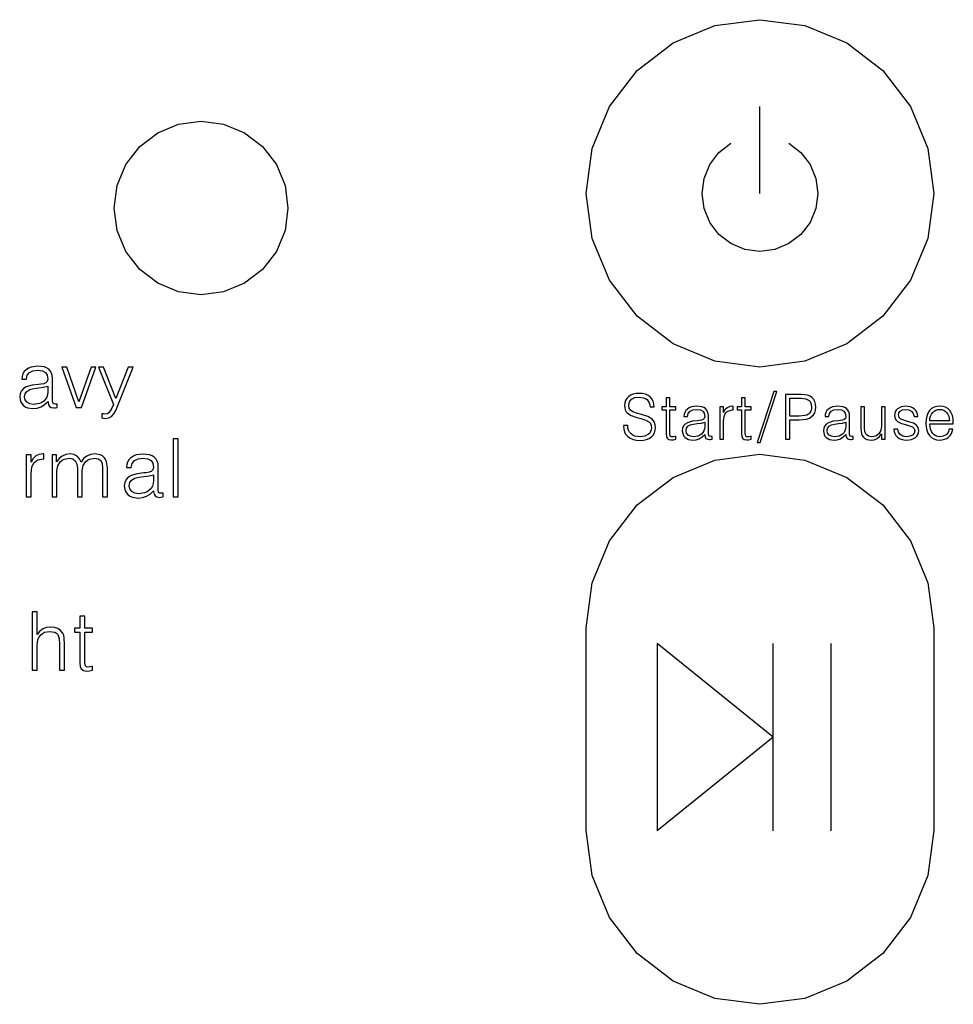
# Model space of a CAD drawing. Units: inches. Extents: x 107 to 278, y -124 to 41.
# Drawn here: x 137 to 139, y -32 to -30 of the extents above; entities that cross this region are included whole.
import ezdxf

# ---------------------------------------------------------------- set-up
doc = ezdxf.new("R2010")
doc.units = ezdxf.units.IN
doc.header["$MEASUREMENT"] = 0
doc.layers.add('Edges', color=7, linetype='Continuous')

# ---------------------------------------------------------------- blocks, each defined once
blk = doc.blocks.new('Washing+Machine front loader fr')
at = {"layer": 'Edges'}
for p, q in [((-56.2239, 7.7966), (-56.1268, 7.8094)), ((-56.1268, 7.8094), (-56.0297, 7.7966)), ((-56.3143, 7.7591), (-56.2239, 7.7966)), ((-56.0297, 7.7966), (-55.9393, 7.7591)), ((-56.392, 7.6995), (-56.3143, 7.7591)), ((-55.9393, 7.7591), (-55.8616, 7.6995)), ((-56.4516, 7.6219), (-56.392, 7.6995)), ((-55.8616, 7.6995), (-55.802, 7.6219)), ((-56.489, 7.5314), (-56.4516, 7.6219)), ((-56.1268, 7.4344), (-56.1268, 7.6219)), ((-55.802, 7.6219), (-55.7646, 7.5314)), ((-57.3811, 7.584), (-57.3326, 7.5904)), ((-57.3326, 7.5904), (-57.284, 7.584)), ((-57.4651, 7.5354), (-57.4263, 7.5652)), ((-57.4263, 7.5652), (-57.3811, 7.584)), ((-57.284, 7.584), (-57.2388, 7.5652)), ((-57.2388, 7.5652), (-57.2, 7.5354)), ((-57.4949, 7.4966), (-57.4651, 7.5354)), ((-57.2, 7.5354), (-57.1702, 7.4966)), ((-56.5018, 7.4344), (-56.489, 7.5314)), ((-56.235, 7.4969), (-56.2152, 7.5228)), ((-56.2152, 7.5228), (-56.1893, 7.5426)), ((-56.0643, 7.5426), (-56.0384, 7.5228)), ((-56.0384, 7.5228), (-56.0185, 7.4969)), ((-55.7646, 7.5314), (-55.7518, 7.4344)), ((-57.5137, 7.4514), (-57.4949, 7.4966)), ((-57.1702, 7.4966), (-57.1515, 7.4514)), ((-56.2475, 7.4667), (-56.235, 7.4969)), ((-56.0185, 7.4969), (-56.0061, 7.4667)), ((-56.2518, 7.4344), (-56.2475, 7.4667)), ((-56.0061, 7.4667), (-56.0018, 7.4344)), ((-57.5201, 7.4029), (-57.5137, 7.4514)), ((-57.1515, 7.4514), (-57.1451, 7.4029)), ((-56.489, 7.3373), (-56.5018, 7.4344)), ((-56.2475, 7.402), (-56.2518, 7.4344)), ((-56.0018, 7.4344), (-56.0061, 7.402)), ((-55.7518, 7.4344), (-55.7646, 7.3373)), ((-57.5137, 7.3543), (-57.5201, 7.4029)), ((-57.1451, 7.4029), (-57.1515, 7.3543)), ((-56.235, 7.3719), (-56.2475, 7.402)), ((-56.0061, 7.402), (-56.0185, 7.3719)), ((-57.4949, 7.3091), (-57.5137, 7.3543)), ((-57.1515, 7.3543), (-57.1702, 7.3091)), ((-56.2152, 7.346), (-56.235, 7.3719)), ((-56.0185, 7.3719), (-56.0384, 7.346)), ((-56.4516, 7.2469), (-56.489, 7.3373)), ((-56.1893, 7.3261), (-56.2152, 7.346)), ((-56.0384, 7.346), (-56.0643, 7.3261)), ((-55.7646, 7.3373), (-55.802, 7.2469)), ((-56.1591, 7.3136), (-56.1893, 7.3261)), ((-56.1268, 7.3094), (-56.1591, 7.3136)), ((-56.0944, 7.3136), (-56.1268, 7.3094)), ((-56.0643, 7.3261), (-56.0944, 7.3136)), ((-57.4651, 7.2703), (-57.4949, 7.3091)), ((-57.1702, 7.3091), (-57.2, 7.2703)), ((-57.4263, 7.2405), (-57.4651, 7.2703)), ((-57.2, 7.2703), (-57.2388, 7.2405)), ((-56.392, 7.1692), (-56.4516, 7.2469)), ((-55.802, 7.2469), (-55.8616, 7.1692)), ((-57.3811, 7.2217), (-57.4263, 7.2405)), ((-57.2388, 7.2405), (-57.284, 7.2217)), ((-57.3326, 7.2154), (-57.3811, 7.2217)), ((-57.284, 7.2217), (-57.3326, 7.2154)), ((-56.3143, 7.1096), (-56.392, 7.1692)), ((-55.8616, 7.1692), (-55.9393, 7.1096)), ((-56.2239, 7.0722), (-56.3143, 7.1096)), ((-55.9393, 7.1096), (-56.0297, 7.0722)), ((-57.7052, 7.0573), (-57.7102, 7.054)), ((-57.6993, 7.0597), (-57.7052, 7.0573)), ((-57.685, 7.0617), (-57.6993, 7.0597)), ((-57.6713, 7.06), (-57.685, 7.0617)), ((-57.6659, 7.058), (-57.6713, 7.06)), ((-57.6614, 7.0551), (-57.6659, 7.058)), ((-57.6579, 7.0514), (-57.6614, 7.0551)), ((-57.6225, 7.0597), (-57.6334, 7.0597)), ((-57.6334, 7.0597), (-57.6022, 6.9726)), ((-57.5961, 6.9849), (-57.6225, 7.0597)), ((-57.5697, 7.0597), (-57.5961, 6.9849)), ((-57.591, 6.9726), (-57.5594, 7.0597)), ((-57.5594, 7.0597), (-57.5697, 7.0597)), ((-57.5432, 7.0597), (-57.554, 7.0597)), ((-57.554, 7.0597), (-57.5219, 6.9791)), ((-57.5165, 6.9921), (-57.5432, 7.0597)), ((-57.5165, 6.966), (-57.479, 7.0597)), ((-57.4898, 7.0597), (-57.5165, 6.9921)), ((-57.479, 7.0597), (-57.4898, 7.0597)), ((-56.1268, 7.0594), (-56.2239, 7.0722)), ((-56.0297, 7.0722), (-56.1268, 7.0594)), ((-57.7189, 7.0396), (-57.7196, 7.0335)), ((-57.7172, 7.0451), (-57.7189, 7.0396)), ((-57.7143, 7.0499), (-57.7172, 7.0451)), ((-57.7102, 7.054), (-57.7143, 7.0499)), ((-57.7096, 7.0335), (-57.7078, 7.042)), ((-57.7078, 7.042), (-57.703, 7.0481)), ((-57.703, 7.0481), (-57.6954, 7.0516)), ((-57.6954, 7.0516), (-57.685, 7.0528)), ((-57.685, 7.0528), (-57.675, 7.0517)), ((-57.675, 7.0517), (-57.6683, 7.0482)), ((-57.6683, 7.0482), (-57.6646, 7.0425)), ((-57.6646, 7.0425), (-57.6634, 7.0338)), ((-57.6634, 7.0338), (-57.6645, 7.0287)), ((-57.6553, 7.0468), (-57.6579, 7.0514)), ((-57.6538, 7.0414), (-57.6553, 7.0468)), ((-57.6532, 7.0353), (-57.6538, 7.0414)), ((-57.6532, 6.9878), (-57.6532, 7.0353)), ((-57.716, 7.0135), (-57.7204, 7.0086)), ((-57.7196, 7.0335), (-57.7096, 7.0335)), ((-57.7099, 7.0171), (-57.716, 7.0135)), ((-57.6973, 7.0209), (-57.7099, 7.0171)), ((-57.7023, 7.0114), (-57.6935, 7.0135)), ((-57.6832, 7.0224), (-57.6973, 7.0209)), ((-57.6935, 7.0135), (-57.6834, 7.0148)), ((-57.6834, 7.0148), (-57.6724, 7.0161)), ((-57.6786, 7.0227), (-57.6832, 7.0224)), ((-57.6722, 7.0237), (-57.6786, 7.0227)), ((-57.6724, 7.0161), (-57.6634, 7.0183)), ((-57.6678, 7.0253), (-57.6722, 7.0237)), ((-57.6645, 7.0287), (-57.6678, 7.0253)), ((-57.6634, 7.0183), (-57.6634, 7.006)), ((-57.7231, 7.0025), (-57.724, 6.9953)), ((-57.724, 6.9953), (-57.7221, 6.9851)), ((-57.7204, 7.0086), (-57.7231, 7.0025)), ((-57.7137, 6.9957), (-57.7124, 7.0021)), ((-57.7124, 6.989), (-57.7137, 6.9957)), ((-57.7124, 7.0021), (-57.7088, 7.0073)), ((-57.7088, 7.0073), (-57.7023, 7.0114)), ((-57.6655, 6.9949), (-57.6682, 6.9903)), ((-57.6639, 7.0001), (-57.6655, 6.9949)), ((-57.6634, 7.006), (-57.6639, 7.0001)), ((-56.4142, 6.9919), (-56.4168, 6.9875)), ((-56.4105, 6.9957), (-56.4142, 6.9919)), ((-56.4058, 6.9988), (-56.4105, 6.9957)), ((-56.4004, 7.0011), (-56.4058, 6.9988)), ((-56.4041, 6.9902), (-56.3971, 6.9937)), ((-56.3942, 7.0024), (-56.4004, 7.0011)), ((-56.3971, 6.9937), (-56.3877, 6.9949)), ((-56.3873, 7.0029), (-56.3942, 7.0024)), ((-56.3877, 6.9949), (-56.3778, 6.9935)), ((-56.3801, 7.0024), (-56.3873, 7.0029)), ((-56.3738, 7.0009), (-56.3801, 7.0024)), ((-56.3778, 6.9935), (-56.3738, 6.9918)), ((-56.3683, 6.9985), (-56.3738, 7.0009)), ((-56.3738, 6.9918), (-56.3704, 6.9894)), ((-56.3636, 6.9952), (-56.3683, 6.9985)), ((-56.3599, 6.9909), (-56.3636, 6.9952)), ((-56.3212, 6.9936), (-56.3291, 6.9936)), ((-56.3291, 6.9936), (-56.3291, 6.9736)), ((-56.3212, 6.9736), (-56.3212, 6.9936)), ((-56.1585, 6.9936), (-56.1665, 6.9936)), ((-56.1665, 6.9936), (-56.1665, 6.9736)), ((-56.1585, 6.9736), (-56.1585, 6.9936)), ((-56.0968, 7.0072), (-56.1329, 6.897)), ((-56.1264, 6.897), (-56.0906, 7.0072)), ((-56.0906, 7.0072), (-56.0968, 7.0072)), ((-56.0379, 7.0004), (-56.0714, 7.0004)), ((-56.0714, 7.0004), (-56.0714, 6.9041)), ((-56.0626, 6.9537), (-56.0626, 6.9924)), ((-56.0626, 6.9924), (-56.0382, 6.9924)), ((-56.0382, 6.9924), (-56.0281, 6.9913)), ((-56.0305, 7), (-56.0379, 7.0004)), ((-56.0241, 6.9987), (-56.0305, 7)), ((-56.0281, 6.9913), (-56.0209, 6.9878)), ((-56.0187, 6.9966), (-56.0241, 6.9987)), ((-56.0143, 6.9936), (-56.0187, 6.9966)), ((-56.0108, 6.9898), (-56.0143, 6.9936)), ((-57.7221, 6.9851), (-57.7197, 6.9809)), ((-57.7197, 6.9809), (-57.7163, 6.9772)), ((-57.7163, 6.9772), (-57.712, 6.9741)), ((-57.7084, 6.9837), (-57.7124, 6.989)), ((-57.712, 6.9741), (-57.7071, 6.9719)), ((-57.7021, 6.9803), (-57.7084, 6.9837)), ((-57.7071, 6.9719), (-57.6952, 6.9701)), ((-57.6939, 6.9791), (-57.7021, 6.9803)), ((-57.6952, 6.9701), (-57.6863, 6.9711)), ((-57.6816, 6.9809), (-57.6939, 6.9791)), ((-57.6863, 6.9711), (-57.678, 6.9739)), ((-57.6764, 6.9832), (-57.6816, 6.9809)), ((-57.678, 6.9739), (-57.6702, 6.9786)), ((-57.6719, 6.9863), (-57.6764, 6.9832)), ((-57.6682, 6.9903), (-57.6719, 6.9863)), ((-57.6702, 6.9786), (-57.6629, 6.985)), ((-57.6629, 6.985), (-57.6629, 6.9837)), ((-57.6629, 6.9837), (-57.6621, 6.9785)), ((-57.6621, 6.9785), (-57.6598, 6.9747)), ((-57.6598, 6.9747), (-57.6559, 6.9724)), ((-57.6559, 6.9724), (-57.6505, 6.9716)), ((-57.6524, 6.9819), (-57.6532, 6.9878)), ((-57.6504, 6.9804), (-57.6524, 6.9819)), ((-57.6505, 6.9716), (-57.6477, 6.9718)), ((-57.6469, 6.9799), (-57.6504, 6.9804)), ((-57.6477, 6.9718), (-57.6433, 6.9724)), ((-57.6433, 6.9799), (-57.6469, 6.9799)), ((-57.6433, 6.9724), (-57.6433, 6.9799)), ((-57.6022, 6.9726), (-57.591, 6.9726)), ((-57.525, 6.9711), (-57.5308, 6.9616)), ((-57.5219, 6.9791), (-57.525, 6.9711)), ((-56.4184, 6.9825), (-56.4189, 6.977)), ((-56.4189, 6.977), (-56.4185, 6.9718)), ((-56.4185, 6.9718), (-56.4173, 6.9672)), ((-56.4168, 6.9875), (-56.4184, 6.9825)), ((-56.4097, 6.9769), (-56.4083, 6.9845)), ((-56.4088, 6.9709), (-56.4097, 6.9769)), ((-56.406, 6.9663), (-56.4088, 6.9709)), ((-56.4083, 6.9845), (-56.4041, 6.9902)), ((-56.3704, 6.9894), (-56.3677, 6.9864)), ((-56.3677, 6.9864), (-56.3657, 6.9827)), ((-56.3657, 6.9827), (-56.3645, 6.9785)), ((-56.3645, 6.9785), (-56.364, 6.9736)), ((-56.364, 6.9736), (-56.3549, 6.9736)), ((-56.3572, 6.9859), (-56.3599, 6.9909)), ((-56.3555, 6.9801), (-56.3572, 6.9859)), ((-56.3549, 6.9736), (-56.3555, 6.9801)), ((-56.3291, 6.9736), (-56.3385, 6.9736)), ((-56.3385, 6.9736), (-56.3385, 6.9671)), ((-56.3082, 6.9736), (-56.3212, 6.9736)), ((-56.3082, 6.9671), (-56.3082, 6.9736)), ((-56.2794, 6.9717), (-56.2834, 6.969)), ((-56.2747, 6.9736), (-56.2794, 6.9717)), ((-56.2633, 6.9752), (-56.2747, 6.9736)), ((-56.2524, 6.9739), (-56.2633, 6.9752)), ((-56.248, 6.9722), (-56.2524, 6.9739)), ((-56.2445, 6.9699), (-56.248, 6.9722)), ((-56.2057, 6.9736), (-56.2135, 6.9736)), ((-56.2135, 6.9736), (-56.2135, 6.9041)), ((-56.2057, 6.9614), (-56.2057, 6.9736)), ((-56.1974, 6.972), (-56.2022, 6.9676)), ((-56.1919, 6.9745), (-56.1974, 6.972)), ((-56.1854, 6.9753), (-56.1919, 6.9745)), ((-56.1845, 6.9671), (-56.1845, 6.9753)), ((-56.1665, 6.9736), (-56.1759, 6.9736)), ((-56.1759, 6.9736), (-56.1759, 6.9671)), ((-56.1456, 6.9736), (-56.1585, 6.9736)), ((-56.1456, 6.9671), (-56.1456, 6.9736)), ((-56.0209, 6.9878), (-56.0185, 6.9852)), ((-56.0185, 6.9852), (-56.0167, 6.982)), ((-56.0167, 6.982), (-56.0153, 6.9735)), ((-56.0153, 6.9735), (-56.0157, 6.9685)), ((-56.0083, 6.9851), (-56.0108, 6.9898)), ((-56.0068, 6.9796), (-56.0083, 6.9851)), ((-56.0069, 6.9668), (-56.0063, 6.9732)), ((-56.0063, 6.9732), (-56.0068, 6.9796)), ((-55.9749, 6.9717), (-55.979, 6.969)), ((-55.9702, 6.9736), (-55.9749, 6.9717)), ((-55.9589, 6.9752), (-55.9702, 6.9736)), ((-55.948, 6.9739), (-55.9589, 6.9752)), ((-55.9436, 6.9722), (-55.948, 6.9739)), ((-55.9401, 6.9699), (-55.9436, 6.9722)), ((-55.9011, 6.9736), (-55.9091, 6.9736)), ((-55.9091, 6.9736), (-55.9091, 6.9268)), ((-55.9011, 6.9288), (-55.9011, 6.9736)), ((-55.8568, 6.9736), (-55.8648, 6.9736)), ((-55.8648, 6.9736), (-55.8648, 6.9324)), ((-55.8568, 6.9041), (-55.8568, 6.9736)), ((-55.8221, 6.9739), (-55.8298, 6.9697)), ((-55.8124, 6.9753), (-55.8221, 6.9739)), ((-55.802, 6.9738), (-55.8124, 6.9753)), ((-55.7976, 6.972), (-55.802, 6.9738)), ((-55.7939, 6.9694), (-55.7976, 6.972)), ((-55.7512, 6.9729), (-55.7563, 6.9699)), ((-55.7453, 6.9747), (-55.7512, 6.9729)), ((-55.7386, 6.9753), (-55.7453, 6.9747)), ((-55.7323, 6.9747), (-55.7386, 6.9753)), ((-55.7266, 6.973), (-55.7323, 6.9747)), ((-55.7217, 6.9701), (-55.7266, 6.973)), ((-55.7174, 6.9661), (-55.7217, 6.9701)), ((-57.5434, 6.9585), (-57.5471, 6.959)), ((-57.5471, 6.959), (-57.5471, 6.9498)), ((-57.5471, 6.9498), (-57.5435, 6.9493)), ((-57.5435, 6.9493), (-57.5399, 6.949)), ((-57.5401, 6.958), (-57.5434, 6.9585)), ((-57.5348, 6.9589), (-57.5401, 6.958)), ((-57.5399, 6.949), (-57.532, 6.9501)), ((-57.5308, 6.9616), (-57.5348, 6.9589)), ((-57.532, 6.9501), (-57.5257, 6.9533)), ((-57.5257, 6.9533), (-57.5208, 6.9584)), ((-57.5208, 6.9584), (-57.5165, 6.966)), ((-56.4173, 6.9672), (-56.4153, 6.9632)), ((-56.4153, 6.9632), (-56.4125, 6.9599)), ((-56.4125, 6.9599), (-56.4046, 6.955)), ((-56.401, 6.9629), (-56.406, 6.9663)), ((-56.4046, 6.955), (-56.3926, 6.951)), ((-56.3935, 6.9603), (-56.401, 6.9629)), ((-56.3823, 6.9575), (-56.3935, 6.9603)), ((-56.3926, 6.951), (-56.3836, 6.9488)), ((-56.3836, 6.9488), (-56.3731, 6.9454)), ((-56.3686, 6.9531), (-56.3823, 6.9575)), ((-56.3594, 6.9475), (-56.3686, 6.9531)), ((-56.3385, 6.9671), (-56.3291, 6.9671)), ((-56.3291, 6.9671), (-56.3291, 6.9164)), ((-56.3212, 6.9164), (-56.3212, 6.9671)), ((-56.3212, 6.9671), (-56.3082, 6.9671)), ((-56.2903, 6.9576), (-56.2909, 6.9527)), ((-56.2909, 6.9527), (-56.2829, 6.9527)), ((-56.2889, 6.9619), (-56.2903, 6.9576)), ((-56.2866, 6.9657), (-56.2889, 6.9619)), ((-56.2834, 6.969), (-56.2866, 6.9657)), ((-56.2829, 6.9527), (-56.2814, 6.9595)), ((-56.2814, 6.9595), (-56.2777, 6.9643)), ((-56.2777, 6.9643), (-56.2716, 6.9672)), ((-56.2716, 6.9672), (-56.2633, 6.9681)), ((-56.2633, 6.9681), (-56.2553, 6.9672)), ((-56.2553, 6.9672), (-56.25, 6.9644)), ((-56.25, 6.9644), (-56.247, 6.9599)), ((-56.2469, 6.9488), (-56.2496, 6.9462)), ((-56.247, 6.9599), (-56.246, 6.953)), ((-56.246, 6.953), (-56.2469, 6.9488)), ((-56.2416, 6.9669), (-56.2445, 6.9699)), ((-56.2396, 6.9633), (-56.2416, 6.9669)), ((-56.2383, 6.959), (-56.2396, 6.9633)), ((-56.2379, 6.9541), (-56.2383, 6.959)), ((-56.2379, 6.9162), (-56.2379, 6.9541)), ((-56.2022, 6.9676), (-56.2057, 6.9614)), ((-56.2055, 6.9426), (-56.2042, 6.9532)), ((-56.2042, 6.9532), (-56.2026, 6.9574)), ((-56.2026, 6.9574), (-56.2003, 6.9609)), ((-56.2003, 6.9609), (-56.1975, 6.9636)), ((-56.1975, 6.9636), (-56.1941, 6.9655)), ((-56.1941, 6.9655), (-56.1857, 6.9671)), ((-56.1857, 6.9671), (-56.1845, 6.9671)), ((-56.1759, 6.9671), (-56.1665, 6.9671)), ((-56.1665, 6.9671), (-56.1665, 6.9164)), ((-56.1585, 6.9164), (-56.1585, 6.9671)), ((-56.1585, 6.9671), (-56.1456, 6.9671)), ((-56.042, 6.9537), (-56.0626, 6.9537)), ((-56.0301, 6.9548), (-56.042, 6.9537)), ((-56.0256, 6.9562), (-56.0301, 6.9548)), ((-56.0264, 6.9475), (-56.0202, 6.9497)), ((-56.022, 6.9582), (-56.0256, 6.9562)), ((-56.0191, 6.9609), (-56.022, 6.9582)), ((-56.0202, 6.9497), (-56.0152, 6.9527)), ((-56.017, 6.9644), (-56.0191, 6.9609)), ((-56.0157, 6.9685), (-56.017, 6.9644)), ((-56.0152, 6.9527), (-56.0113, 6.9565)), ((-56.0113, 6.9565), (-56.0085, 6.9612)), ((-56.0085, 6.9612), (-56.0069, 6.9668)), ((-55.9859, 6.9576), (-55.9864, 6.9527)), ((-55.9864, 6.9527), (-55.9785, 6.9527)), ((-55.9845, 6.9619), (-55.9859, 6.9576)), ((-55.9822, 6.9657), (-55.9845, 6.9619)), ((-55.979, 6.969), (-55.9822, 6.9657)), ((-55.9785, 6.9527), (-55.977, 6.9595)), ((-55.977, 6.9595), (-55.9732, 6.9643)), ((-55.9732, 6.9643), (-55.9672, 6.9672)), ((-55.9672, 6.9672), (-55.9589, 6.9681)), ((-55.9589, 6.9681), (-55.9509, 6.9672)), ((-55.9509, 6.9672), (-55.9455, 6.9644)), ((-55.9455, 6.9644), (-55.9426, 6.9599)), ((-55.9425, 6.9488), (-55.9452, 6.9462)), ((-55.9426, 6.9599), (-55.9416, 6.953)), ((-55.9416, 6.953), (-55.9425, 6.9488)), ((-55.9372, 6.9669), (-55.9401, 6.9699)), ((-55.9352, 6.9633), (-55.9372, 6.9669)), ((-55.9339, 6.959), (-55.9352, 6.9633)), ((-55.9335, 6.9541), (-55.9339, 6.959)), ((-55.9335, 6.9162), (-55.9335, 6.9541)), ((-55.8359, 6.9594), (-55.8363, 6.9552)), ((-55.8363, 6.9552), (-55.8359, 6.9512)), ((-55.8347, 6.9632), (-55.8359, 6.9594)), ((-55.8359, 6.9512), (-55.8348, 6.9478)), ((-55.8326, 6.9667), (-55.8347, 6.9632)), ((-55.8298, 6.9697), (-55.8326, 6.9667)), ((-55.828, 6.9563), (-55.827, 6.9612)), ((-55.8267, 6.9508), (-55.828, 6.9563)), ((-55.827, 6.9612), (-55.824, 6.9648)), ((-55.823, 6.9469), (-55.8267, 6.9508)), ((-55.824, 6.9648), (-55.819, 6.9674)), ((-55.819, 6.9674), (-55.8125, 6.9682)), ((-55.8125, 6.9682), (-55.8053, 6.9673)), ((-55.8053, 6.9673), (-55.7996, 6.9643)), ((-55.7996, 6.9643), (-55.796, 6.9595)), ((-55.796, 6.9595), (-55.7944, 6.9532)), ((-55.7944, 6.9532), (-55.7862, 6.9532)), ((-55.7908, 6.9662), (-55.7939, 6.9694)), ((-55.7885, 6.9625), (-55.7908, 6.9662)), ((-55.7869, 6.9581), (-55.7885, 6.9625)), ((-55.7862, 6.9532), (-55.7869, 6.9581)), ((-55.7668, 6.954), (-55.7683, 6.9467)), ((-55.7642, 6.9604), (-55.7668, 6.954)), ((-55.7607, 6.9658), (-55.7642, 6.9604)), ((-55.7563, 6.9699), (-55.7607, 6.9658)), ((-55.7604, 6.9438), (-55.7601, 6.949)), ((-55.7601, 6.949), (-55.7588, 6.9537)), ((-55.7588, 6.9537), (-55.7568, 6.958)), ((-55.7568, 6.958), (-55.7539, 6.9618)), ((-55.7539, 6.9618), (-55.7507, 6.9646)), ((-55.7507, 6.9646), (-55.7472, 6.9666)), ((-55.7472, 6.9666), (-55.7432, 6.9678)), ((-55.7432, 6.9678), (-55.7389, 6.9682)), ((-55.7389, 6.9682), (-55.7346, 6.9678)), ((-55.7346, 6.9678), (-55.7307, 6.9666)), ((-55.7307, 6.9666), (-55.7272, 6.9646)), ((-55.7272, 6.9646), (-55.7242, 6.9618)), ((-55.7242, 6.9618), (-55.7215, 6.958)), ((-55.7215, 6.958), (-55.7195, 6.9537)), ((-55.7195, 6.9537), (-55.718, 6.9438)), ((-55.714, 6.961), (-55.7174, 6.9661)), ((-55.7116, 6.9549), (-55.714, 6.961)), ((-55.7101, 6.9479), (-55.7116, 6.9549)), ((-56.412, 6.9334), (-56.4211, 6.9334)), ((-56.4211, 6.9327), (-56.4205, 6.9256)), ((-56.4115, 6.928), (-56.412, 6.9334)), ((-56.4102, 6.9233), (-56.4115, 6.928)), ((-56.3731, 6.9454), (-56.3665, 6.9417)), ((-56.3665, 6.9417), (-56.3642, 6.9392)), ((-56.3642, 6.9392), (-56.3625, 6.9361)), ((-56.3625, 6.9361), (-56.3611, 6.9283)), ((-56.3611, 6.9283), (-56.3615, 6.9242)), ((-56.3562, 6.9439), (-56.3594, 6.9475)), ((-56.354, 6.9397), (-56.3562, 6.9439)), ((-56.3526, 6.9348), (-56.354, 6.9397)), ((-56.3527, 6.9232), (-56.3521, 6.9293)), ((-56.3521, 6.9293), (-56.3526, 6.9348)), ((-56.2937, 6.928), (-56.2944, 6.9223)), ((-56.2915, 6.9328), (-56.2937, 6.928)), ((-56.288, 6.9368), (-56.2915, 6.9328)), ((-56.2831, 6.9396), (-56.288, 6.9368)), ((-56.2861, 6.9225), (-56.2852, 6.9276)), ((-56.2852, 6.9276), (-56.2822, 6.9318)), ((-56.2731, 6.9426), (-56.2831, 6.9396)), ((-56.2822, 6.9318), (-56.277, 6.9351)), ((-56.277, 6.9351), (-56.2701, 6.9368)), ((-56.2618, 6.9438), (-56.2731, 6.9426)), ((-56.2701, 6.9368), (-56.262, 6.9378)), ((-56.262, 6.9378), (-56.2532, 6.9388)), ((-56.2582, 6.9441), (-56.2618, 6.9438)), ((-56.253, 6.9449), (-56.2582, 6.9441)), ((-56.2532, 6.9388), (-56.246, 6.9405)), ((-56.2496, 6.9462), (-56.253, 6.9449)), ((-56.246, 6.9307), (-56.2465, 6.9261)), ((-56.246, 6.9405), (-56.246, 6.9307)), ((-56.2055, 6.9041), (-56.2055, 6.9426)), ((-56.0626, 6.9041), (-56.0626, 6.9458)), ((-56.0626, 6.9458), (-56.0421, 6.9458)), ((-56.0421, 6.9458), (-56.0337, 6.9462)), ((-56.0337, 6.9462), (-56.0264, 6.9475)), ((-55.9892, 6.928), (-55.99, 6.9223)), ((-55.9871, 6.9328), (-55.9892, 6.928)), ((-55.9836, 6.9368), (-55.9871, 6.9328)), ((-55.9787, 6.9396), (-55.9836, 6.9368)), ((-55.9817, 6.9225), (-55.9808, 6.9276)), ((-55.9808, 6.9276), (-55.9778, 6.9318)), ((-55.9687, 6.9426), (-55.9787, 6.9396)), ((-55.9778, 6.9318), (-55.9726, 6.9351)), ((-55.9726, 6.9351), (-55.9657, 6.9368)), ((-55.9574, 6.9438), (-55.9687, 6.9426)), ((-55.9657, 6.9368), (-55.9576, 6.9378)), ((-55.9576, 6.9378), (-55.9488, 6.9388)), ((-55.9538, 6.9441), (-55.9574, 6.9438)), ((-55.9486, 6.9449), (-55.9538, 6.9441)), ((-55.9488, 6.9388), (-55.9416, 6.9405)), ((-55.9452, 6.9462), (-55.9486, 6.9449)), ((-55.9416, 6.9307), (-55.9421, 6.9261)), ((-55.9416, 6.9405), (-55.9416, 6.9307)), ((-55.9002, 6.9201), (-55.9011, 6.9288)), ((-55.8648, 6.9324), (-55.8662, 6.9229)), ((-55.8348, 6.9478), (-55.8328, 6.9448)), ((-55.8328, 6.9448), (-55.8301, 6.9424)), ((-55.8301, 6.9424), (-55.8228, 6.9388)), ((-55.8086, 6.9425), (-55.823, 6.9469)), ((-55.8228, 6.9388), (-55.8112, 6.9353)), ((-55.8108, 6.9353), (-55.7973, 6.9309)), ((-55.8055, 6.9417), (-55.8086, 6.9425)), ((-55.7958, 6.9386), (-55.8055, 6.9417)), ((-55.7973, 6.9309), (-55.7937, 6.9273)), ((-55.7894, 6.9349), (-55.7958, 6.9386)), ((-55.7856, 6.9295), (-55.7894, 6.9349)), ((-55.7843, 6.9221), (-55.7856, 6.9295)), ((-55.7683, 6.9467), (-55.7688, 6.9385)), ((-55.7688, 6.9385), (-55.7683, 6.9304)), ((-55.7683, 6.9304), (-55.7668, 6.9232)), ((-55.718, 6.9438), (-55.7604, 6.9438)), ((-55.7604, 6.9374), (-55.7096, 6.9374)), ((-55.7589, 6.9257), (-55.7604, 6.9374)), ((-55.7096, 6.94), (-55.7101, 6.9479)), ((-55.7096, 6.9374), (-55.7096, 6.94)), ((-56.4205, 6.9256), (-56.4188, 6.9194)), ((-56.4188, 6.9194), (-56.4159, 6.9141)), ((-56.4159, 6.9141), (-56.4118, 6.9096)), ((-56.4118, 6.9096), (-56.4067, 6.906)), ((-56.4081, 6.9192), (-56.4102, 6.9233)), ((-56.405, 6.9157), (-56.4081, 6.9192)), ((-56.4012, 6.9129), (-56.405, 6.9157)), ((-56.3965, 6.9109), (-56.4012, 6.9129)), ((-56.3912, 6.9097), (-56.3965, 6.9109)), ((-56.3852, 6.9093), (-56.3912, 6.9097)), ((-56.3752, 6.9106), (-56.3852, 6.9093)), ((-56.3675, 6.9145), (-56.3752, 6.9106)), ((-56.3647, 6.9173), (-56.3675, 6.9145)), ((-56.3659, 6.9056), (-56.361, 6.9089)), ((-56.3627, 6.9205), (-56.3647, 6.9173)), ((-56.3615, 6.9242), (-56.3627, 6.9205)), ((-56.361, 6.9089), (-56.3571, 6.913)), ((-56.3571, 6.913), (-56.3543, 6.9178)), ((-56.3543, 6.9178), (-56.3527, 6.9232)), ((-56.3291, 6.9164), (-56.3286, 6.91)), ((-56.3286, 6.91), (-56.327, 6.9059)), ((-56.3202, 6.9109), (-56.3212, 6.9164)), ((-56.3186, 6.9094), (-56.3202, 6.9109)), ((-56.3159, 6.9089), (-56.3186, 6.9094)), ((-56.3131, 6.9093), (-56.3159, 6.9089)), ((-56.3095, 6.91), (-56.3131, 6.9093)), ((-56.3082, 6.9102), (-56.3095, 6.91)), ((-56.3082, 6.904), (-56.3082, 6.9102)), ((-56.2944, 6.9223), (-56.2928, 6.9141)), ((-56.2928, 6.9141), (-56.2909, 6.9107)), ((-56.2909, 6.9107), (-56.2882, 6.9077)), ((-56.2882, 6.9077), (-56.2848, 6.9053)), ((-56.2851, 6.9172), (-56.2861, 6.9225)), ((-56.282, 6.913), (-56.2851, 6.9172)), ((-56.2769, 6.9102), (-56.282, 6.913)), ((-56.2703, 6.9093), (-56.2769, 6.9102)), ((-56.2605, 6.9108), (-56.2703, 6.9093)), ((-56.2564, 6.9125), (-56.2605, 6.9108)), ((-56.2577, 6.9051), (-56.2515, 6.9089)), ((-56.2528, 6.9151), (-56.2564, 6.9125)), ((-56.2499, 6.9182), (-56.2528, 6.9151)), ((-56.2515, 6.9089), (-56.2456, 6.914)), ((-56.2477, 6.9219), (-56.2499, 6.9182)), ((-56.2465, 6.9261), (-56.2477, 6.9219)), ((-56.2456, 6.914), (-56.2456, 6.913)), ((-56.2456, 6.913), (-56.245, 6.9088)), ((-56.245, 6.9088), (-56.2432, 6.9058)), ((-56.2373, 6.9115), (-56.2379, 6.9162)), ((-56.2357, 6.9104), (-56.2373, 6.9115)), ((-56.2328, 6.91), (-56.2357, 6.9104)), ((-56.23, 6.91), (-56.2328, 6.91)), ((-56.23, 6.904), (-56.23, 6.91)), ((-56.1665, 6.9164), (-56.166, 6.91)), ((-56.166, 6.91), (-56.1644, 6.9059)), ((-56.1576, 6.9109), (-56.1585, 6.9164)), ((-56.156, 6.9094), (-56.1576, 6.9109)), ((-56.1533, 6.9089), (-56.156, 6.9094)), ((-56.1504, 6.9093), (-56.1533, 6.9089)), ((-56.1469, 6.91), (-56.1504, 6.9093)), ((-56.1456, 6.9102), (-56.1469, 6.91)), ((-56.1456, 6.904), (-56.1456, 6.9102)), ((-55.99, 6.9223), (-55.9884, 6.9141)), ((-55.9884, 6.9141), (-55.9865, 6.9107)), ((-55.9865, 6.9107), (-55.9838, 6.9077)), ((-55.9838, 6.9077), (-55.9804, 6.9053)), ((-55.9807, 6.9172), (-55.9817, 6.9225)), ((-55.9776, 6.913), (-55.9807, 6.9172)), ((-55.9725, 6.9102), (-55.9776, 6.913)), ((-55.9659, 6.9093), (-55.9725, 6.9102)), ((-55.9561, 6.9108), (-55.9659, 6.9093)), ((-55.952, 6.9125), (-55.9561, 6.9108)), ((-55.9533, 6.9051), (-55.947, 6.9089)), ((-55.9484, 6.9151), (-55.952, 6.9125)), ((-55.9454, 6.9182), (-55.9484, 6.9151)), ((-55.947, 6.9089), (-55.9412, 6.914)), ((-55.9433, 6.9219), (-55.9454, 6.9182)), ((-55.9421, 6.9261), (-55.9433, 6.9219)), ((-55.9412, 6.914), (-55.9412, 6.913)), ((-55.9412, 6.913), (-55.9406, 6.9088)), ((-55.9406, 6.9088), (-55.9388, 6.9058)), ((-55.9329, 6.9115), (-55.9335, 6.9162)), ((-55.9312, 6.9104), (-55.9329, 6.9115)), ((-55.9284, 6.91), (-55.9312, 6.9104)), ((-55.9256, 6.91), (-55.9284, 6.91)), ((-55.9256, 6.904), (-55.9256, 6.91)), ((-55.9091, 6.9268), (-55.9077, 6.9162)), ((-55.9077, 6.9162), (-55.9059, 6.912)), ((-55.9059, 6.912), (-55.9035, 6.9084)), ((-55.9035, 6.9084), (-55.9003, 6.9057)), ((-55.8976, 6.9142), (-55.9002, 6.9201)), ((-55.8927, 6.9105), (-55.8976, 6.9142)), ((-55.8853, 6.9093), (-55.8927, 6.9105)), ((-55.8771, 6.9109), (-55.8853, 6.9093)), ((-55.8736, 6.9128), (-55.8771, 6.9109)), ((-55.8742, 6.9054), (-55.869, 6.9095)), ((-55.8706, 6.9156), (-55.8736, 6.9128)), ((-55.868, 6.919), (-55.8706, 6.9156)), ((-55.869, 6.9095), (-55.8645, 6.9153)), ((-55.8662, 6.9229), (-55.868, 6.919)), ((-55.8645, 6.9153), (-55.8645, 6.9041)), ((-55.8378, 6.9258), (-55.8372, 6.9207)), ((-55.8295, 6.9258), (-55.8378, 6.9258)), ((-55.8372, 6.9207), (-55.8358, 6.9161)), ((-55.8358, 6.9161), (-55.8335, 6.9121)), ((-55.8335, 6.9121), (-55.8303, 6.9087)), ((-55.8303, 6.9087), (-55.8264, 6.9058)), ((-55.8282, 6.9192), (-55.8295, 6.9258)), ((-55.8243, 6.914), (-55.8282, 6.9192)), ((-55.8185, 6.9105), (-55.8243, 6.914)), ((-55.8111, 6.9093), (-55.8185, 6.9105)), ((-55.8034, 6.9102), (-55.8111, 6.9093)), ((-55.7974, 6.913), (-55.8034, 6.9102)), ((-55.7938, 6.9171), (-55.7974, 6.913)), ((-55.7955, 6.9054), (-55.7915, 6.9079)), ((-55.7926, 6.9223), (-55.7938, 6.9171)), ((-55.7937, 6.9273), (-55.7926, 6.9223)), ((-55.7915, 6.9079), (-55.7884, 6.9109)), ((-55.7884, 6.9109), (-55.7861, 6.9142)), ((-55.7861, 6.9142), (-55.7848, 6.918)), ((-55.7848, 6.918), (-55.7843, 6.9221)), ((-55.7668, 6.9232), (-55.7643, 6.917)), ((-55.7643, 6.917), (-55.7608, 6.9117)), ((-55.7608, 6.9117), (-55.7565, 6.9075)), ((-55.757, 6.9209), (-55.7589, 6.9257)), ((-55.7543, 6.9168), (-55.757, 6.9209)), ((-55.7565, 6.9075), (-55.7514, 6.9045)), ((-55.751, 6.9135), (-55.7543, 6.9168)), ((-55.7473, 6.9112), (-55.751, 6.9135)), ((-55.7431, 6.9098), (-55.7473, 6.9112)), ((-55.7383, 6.9093), (-55.7431, 6.9098)), ((-55.7312, 6.9104), (-55.7383, 6.9093)), ((-55.7253, 6.9136), (-55.7312, 6.9104)), ((-55.7209, 6.9188), (-55.7253, 6.9136)), ((-55.7239, 6.9058), (-55.7198, 6.9087)), ((-55.7186, 6.9255), (-55.7209, 6.9188)), ((-55.7198, 6.9087), (-55.7163, 6.9121)), ((-55.7106, 6.9255), (-55.7186, 6.9255)), ((-55.7163, 6.9121), (-55.7136, 6.9161)), ((-55.7136, 6.9161), (-55.7117, 6.9205)), ((-55.7117, 6.9205), (-55.7106, 6.9255)), ((-57.3824, 6.9047), (-57.3927, 6.9047)), ((-57.3927, 6.9047), (-57.3927, 6.7795)), ((-57.3824, 6.7795), (-57.3824, 6.9047)), ((-56.4067, 6.906), (-56.4005, 6.9034)), ((-56.4005, 6.9034), (-56.3934, 6.9019)), ((-56.3934, 6.9019), (-56.3852, 6.9013)), ((-56.3852, 6.9013), (-56.3779, 6.9018)), ((-56.3779, 6.9018), (-56.3715, 6.9032)), ((-56.3715, 6.9032), (-56.3659, 6.9056)), ((-56.327, 6.9059), (-56.3235, 6.9033)), ((-56.3235, 6.9033), (-56.318, 6.9024)), ((-56.318, 6.9024), (-56.3135, 6.9028)), ((-56.3135, 6.9028), (-56.3082, 6.904)), ((-56.2848, 6.9053), (-56.2809, 6.9035)), ((-56.2809, 6.9035), (-56.2714, 6.9021)), ((-56.2714, 6.9021), (-56.2643, 6.9029)), ((-56.2643, 6.9029), (-56.2577, 6.9051)), ((-56.2432, 6.9058), (-56.2401, 6.9039)), ((-56.2401, 6.9039), (-56.2357, 6.9033)), ((-56.2357, 6.9033), (-56.2335, 6.9034)), ((-56.2335, 6.9034), (-56.23, 6.904)), ((-56.2135, 6.9041), (-56.2055, 6.9041)), ((-56.1644, 6.9059), (-56.1609, 6.9033)), ((-56.1609, 6.9033), (-56.1554, 6.9024)), ((-56.1554, 6.9024), (-56.1508, 6.9028)), ((-56.1508, 6.9028), (-56.1456, 6.904)), ((-56.1329, 6.897), (-56.1264, 6.897)), ((-56.0714, 6.9041), (-56.0626, 6.9041)), ((-55.9804, 6.9053), (-55.9765, 6.9035)), ((-55.9765, 6.9035), (-55.967, 6.9021)), ((-55.967, 6.9021), (-55.9599, 6.9029)), ((-55.9599, 6.9029), (-55.9533, 6.9051)), ((-55.9388, 6.9058), (-55.9356, 6.9039)), ((-55.9356, 6.9039), (-55.9313, 6.9033)), ((-55.9313, 6.9033), (-55.9291, 6.9034)), ((-55.9291, 6.9034), (-55.9256, 6.904)), ((-55.9003, 6.9057), (-55.8964, 6.9037)), ((-55.8964, 6.9037), (-55.8919, 6.9025)), ((-55.8919, 6.9025), (-55.8868, 6.9021)), ((-55.8868, 6.9021), (-55.8801, 6.9029)), ((-55.8801, 6.9029), (-55.8742, 6.9054)), ((-55.8645, 6.9041), (-55.8568, 6.9041)), ((-55.8264, 6.9058), (-55.8218, 6.9038)), ((-55.8218, 6.9038), (-55.8166, 6.9025)), ((-55.8166, 6.9025), (-55.8108, 6.9021)), ((-55.8108, 6.9021), (-55.8, 6.9036)), ((-55.8, 6.9036), (-55.7955, 6.9054)), ((-55.7514, 6.9045), (-55.7455, 6.9027)), ((-55.7455, 6.9027), (-55.739, 6.9021)), ((-55.739, 6.9021), (-55.7335, 6.9025)), ((-55.7335, 6.9025), (-55.7284, 6.9038)), ((-55.7284, 6.9038), (-55.7239, 6.9058)), ((-57.6996, 6.8699), (-57.7098, 6.8699)), ((-57.7098, 6.8699), (-57.7098, 6.7795)), ((-57.6996, 6.8541), (-57.6996, 6.8699)), ((-57.6889, 6.8678), (-57.6951, 6.8621)), ((-57.6817, 6.871), (-57.6889, 6.8678)), ((-57.6733, 6.8721), (-57.6817, 6.871)), ((-57.6721, 6.8721), (-57.6733, 6.8721)), ((-57.6721, 6.8614), (-57.6721, 6.8721)), ((-57.6444, 6.8699), (-57.6541, 6.8699)), ((-57.6541, 6.8699), (-57.6541, 6.7795)), ((-57.6444, 6.8549), (-57.6444, 6.8699)), ((-57.6324, 6.8677), (-57.6391, 6.8624)), ((-57.6243, 6.871), (-57.6324, 6.8677)), ((-57.615, 6.8721), (-57.6243, 6.871)), ((-57.607, 6.8709), (-57.615, 6.8721)), ((-57.6001, 6.8675), (-57.607, 6.8709)), ((-57.5948, 6.8619), (-57.6001, 6.8675)), ((-57.5794, 6.8677), (-57.5861, 6.8622)), ((-57.5712, 6.871), (-57.5794, 6.8677)), ((-57.5617, 6.8721), (-57.5712, 6.871)), ((-57.5502, 6.8703), (-57.5617, 6.8721)), ((-57.5455, 6.868), (-57.5502, 6.8703)), ((-57.5417, 6.8648), (-57.5455, 6.868)), ((-57.5386, 6.8606), (-57.5417, 6.8648)), ((-57.4841, 6.8639), (-57.4883, 6.8597)), ((-57.4788, 6.8674), (-57.4841, 6.8639)), ((-57.4727, 6.8699), (-57.4788, 6.8674)), ((-57.458, 6.8719), (-57.4727, 6.8699)), ((-57.4438, 6.8702), (-57.458, 6.8719)), ((-57.4382, 6.8681), (-57.4438, 6.8702)), ((-57.4335, 6.8651), (-57.4382, 6.8681)), ((-57.4298, 6.8612), (-57.4335, 6.8651)), ((-56.2239, 6.8591), (-56.1268, 6.8719)), ((-56.1268, 6.8719), (-56.0297, 6.8591)), ((-57.6951, 6.8621), (-57.6996, 6.8541)), ((-57.6994, 6.8296), (-57.6977, 6.8434)), ((-57.6977, 6.8434), (-57.6956, 6.8489)), ((-57.6956, 6.8489), (-57.6926, 6.8534)), ((-57.6926, 6.8534), (-57.689, 6.8569)), ((-57.689, 6.8569), (-57.6846, 6.8594)), ((-57.6846, 6.8594), (-57.6736, 6.8614)), ((-57.6736, 6.8614), (-57.6721, 6.8614)), ((-57.6391, 6.8624), (-57.6444, 6.8549)), ((-57.6437, 6.8354), (-57.6419, 6.8466)), ((-57.6419, 6.8466), (-57.6364, 6.8553)), ((-57.6364, 6.8553), (-57.6324, 6.8586)), ((-57.6324, 6.8586), (-57.6277, 6.861)), ((-57.6277, 6.861), (-57.6164, 6.8629)), ((-57.6164, 6.8629), (-57.6093, 6.8615)), ((-57.6093, 6.8615), (-57.604, 6.8573)), ((-57.604, 6.8573), (-57.6007, 6.8503)), ((-57.6007, 6.8503), (-57.5996, 6.8405)), ((-57.5914, 6.8544), (-57.5948, 6.8619)), ((-57.5861, 6.8622), (-57.5914, 6.8544)), ((-57.5892, 6.8361), (-57.5874, 6.847)), ((-57.5874, 6.847), (-57.5821, 6.8554)), ((-57.5821, 6.8554), (-57.578, 6.8587)), ((-57.578, 6.8587), (-57.5733, 6.8611)), ((-57.5733, 6.8611), (-57.5621, 6.8629)), ((-57.5621, 6.8629), (-57.5544, 6.8616)), ((-57.5544, 6.8616), (-57.5491, 6.8578)), ((-57.5491, 6.8578), (-57.5461, 6.8512)), ((-57.5461, 6.8512), (-57.5451, 6.8415)), ((-57.5365, 6.8555), (-57.5386, 6.8606)), ((-57.5347, 6.8425), (-57.5365, 6.8555)), ((-57.5347, 6.7795), (-57.5347, 6.8425)), ((-57.4931, 6.8491), (-57.4938, 6.8427)), ((-57.4938, 6.8427), (-57.4834, 6.8427)), ((-57.4913, 6.8547), (-57.4931, 6.8491)), ((-57.4883, 6.8597), (-57.4913, 6.8547)), ((-57.4834, 6.8427), (-57.4816, 6.8515)), ((-57.4816, 6.8515), (-57.4766, 6.8578)), ((-57.4766, 6.8578), (-57.4687, 6.8615)), ((-57.4687, 6.8615), (-57.458, 6.8628)), ((-57.458, 6.8628), (-57.4476, 6.8616)), ((-57.4476, 6.8616), (-57.4406, 6.858)), ((-57.4406, 6.858), (-57.4368, 6.8521)), ((-57.4368, 6.8521), (-57.4355, 6.8431)), ((-57.4355, 6.8431), (-57.4367, 6.8377)), ((-57.4271, 6.8565), (-57.4298, 6.8612)), ((-57.4255, 6.851), (-57.4271, 6.8565)), ((-57.425, 6.8446), (-57.4255, 6.851)), ((-57.425, 6.7953), (-57.425, 6.8446)), ((-56.3143, 6.8216), (-56.2239, 6.8591)), ((-56.0297, 6.8591), (-55.9393, 6.8216)), ((-57.6994, 6.7795), (-57.6994, 6.8296)), ((-57.6437, 6.7795), (-57.6437, 6.8354)), ((-57.5996, 6.8405), (-57.5996, 6.7795)), ((-57.5892, 6.7795), (-57.5892, 6.8361)), ((-57.5451, 6.8415), (-57.5451, 6.7795)), ((-57.4901, 6.822), (-57.4946, 6.8169)), ((-57.4838, 6.8257), (-57.4901, 6.822)), ((-57.4707, 6.8296), (-57.4838, 6.8257)), ((-57.4758, 6.8198), (-57.4668, 6.822)), ((-57.4561, 6.8312), (-57.4707, 6.8296)), ((-57.4668, 6.822), (-57.4563, 6.8234)), ((-57.4563, 6.8234), (-57.4449, 6.8247)), ((-57.4513, 6.8315), (-57.4561, 6.8312)), ((-57.4446, 6.8325), (-57.4513, 6.8315)), ((-57.4449, 6.8247), (-57.4355, 6.8269)), ((-57.4401, 6.8342), (-57.4446, 6.8325)), ((-57.4367, 6.8377), (-57.4401, 6.8342)), ((-57.4355, 6.8269), (-57.4355, 6.8142)), ((-56.392, 6.762), (-56.3143, 6.8216)), ((-55.9393, 6.8216), (-55.8616, 6.762)), ((-57.4974, 6.8106), (-57.4984, 6.8031)), ((-57.4984, 6.8031), (-57.4964, 6.7926)), ((-57.4946, 6.8169), (-57.4974, 6.8106)), ((-57.4877, 6.8035), (-57.4864, 6.8102)), ((-57.4863, 6.7966), (-57.4877, 6.8035)), ((-57.4864, 6.8102), (-57.4826, 6.8155)), ((-57.4826, 6.8155), (-57.4758, 6.8198)), ((-57.4377, 6.8027), (-57.4405, 6.7979)), ((-57.4361, 6.8081), (-57.4377, 6.8027)), ((-57.4355, 6.8142), (-57.4361, 6.8081)), ((-57.7098, 6.7795), (-57.6994, 6.7795)), ((-57.6541, 6.7795), (-57.6437, 6.7795)), ((-57.5996, 6.7795), (-57.5892, 6.7795)), ((-57.5451, 6.7795), (-57.5347, 6.7795)), ((-57.4964, 6.7926), (-57.4939, 6.7881)), ((-57.4939, 6.7881), (-57.4904, 6.7843)), ((-57.4904, 6.7843), (-57.486, 6.7811)), ((-57.4822, 6.7911), (-57.4863, 6.7966)), ((-57.486, 6.7811), (-57.4808, 6.7788)), ((-57.4757, 6.7875), (-57.4822, 6.7911)), ((-57.4808, 6.7788), (-57.4685, 6.777)), ((-57.4671, 6.7863), (-57.4757, 6.7875)), ((-57.4544, 6.7882), (-57.4671, 6.7863)), ((-57.4593, 6.778), (-57.4507, 6.7809)), ((-57.449, 6.7905), (-57.4544, 6.7882)), ((-57.4507, 6.7809), (-57.4426, 6.7857)), ((-57.4444, 6.7938), (-57.449, 6.7905)), ((-57.4405, 6.7979), (-57.4444, 6.7938)), ((-57.4426, 6.7857), (-57.435, 6.7924)), ((-57.435, 6.7924), (-57.435, 6.7911)), ((-57.435, 6.7911), (-57.4342, 6.7857)), ((-57.4342, 6.7857), (-57.4318, 6.7817)), ((-57.4318, 6.7817), (-57.4278, 6.7793)), ((-57.4278, 6.7793), (-57.4221, 6.7785)), ((-57.4242, 6.7892), (-57.425, 6.7953)), ((-57.422, 6.7877), (-57.4242, 6.7892)), ((-57.4184, 6.7872), (-57.422, 6.7877)), ((-57.4192, 6.7787), (-57.4147, 6.7794)), ((-57.4147, 6.7872), (-57.4184, 6.7872)), ((-57.4147, 6.7794), (-57.4147, 6.7872)), ((-57.3927, 6.7795), (-57.3824, 6.7795)), ((-57.4685, 6.777), (-57.4593, 6.778)), ((-57.4221, 6.7785), (-57.4192, 6.7787)), ((-56.4516, 6.6844), (-56.392, 6.762)), ((-55.8616, 6.762), (-55.802, 6.6844)), ((-56.489, 6.5939), (-56.4516, 6.6844)), ((-55.802, 6.6844), (-55.7646, 6.5939)), ((-56.5018, 6.4969), (-56.489, 6.5939)), ((-55.7646, 6.5939), (-55.7518, 6.4969)), ((-57.6866, 6.5312), (-57.697, 6.5312)), ((-57.697, 6.5312), (-57.697, 6.4057)), ((-57.6866, 6.4822), (-57.6866, 6.5312)), ((-57.5835, 6.5223), (-57.5939, 6.5223)), ((-57.5939, 6.5223), (-57.5939, 6.4963)), ((-57.5835, 6.4963), (-57.5835, 6.5223)), ((-57.681, 6.4893), (-57.6866, 6.4822)), ((-57.6823, 6.4768), (-57.679, 6.4813)), ((-57.6742, 6.4944), (-57.681, 6.4893)), ((-57.679, 6.4813), (-57.6749, 6.4848)), ((-57.6749, 6.4848), (-57.6703, 6.4873)), ((-57.6662, 6.4975), (-57.6742, 6.4944)), ((-57.6703, 6.4873), (-57.6594, 6.4893)), ((-57.6573, 6.4985), (-57.6662, 6.4975)), ((-57.6594, 6.4893), (-57.6485, 6.4876)), ((-57.6492, 6.4976), (-57.6573, 6.4985)), ((-57.6419, 6.4951), (-57.6492, 6.4976)), ((-57.6485, 6.4876), (-57.6447, 6.4854)), ((-57.6447, 6.4854), (-57.6419, 6.4823)), ((-57.6357, 6.491), (-57.6419, 6.4951)), ((-57.6419, 6.4823), (-57.6388, 6.4739)), ((-57.6311, 6.4857), (-57.6357, 6.491)), ((-57.6291, 6.4811), (-57.6311, 6.4857)), ((-57.5939, 6.4963), (-57.6061, 6.4963)), ((-57.6061, 6.4963), (-57.6061, 6.4878)), ((-57.6061, 6.4878), (-57.5939, 6.4878)), ((-57.5939, 6.4878), (-57.5939, 6.4217)), ((-57.5666, 6.4963), (-57.5835, 6.4963)), ((-57.5835, 6.4217), (-57.5835, 6.4878)), ((-57.5835, 6.4878), (-57.5666, 6.4878)), ((-57.5666, 6.4878), (-57.5666, 6.4963)), ((-56.5018, 6.0594), (-56.5018, 6.4969)), ((-55.7518, 6.4969), (-55.7518, 6.0594)), ((-57.6866, 6.459), (-57.6847, 6.4716)), ((-57.6847, 6.4716), (-57.6823, 6.4768)), ((-57.6388, 6.4739), (-57.6378, 6.4607)), ((-57.6378, 6.4607), (-57.6378, 6.4057)), ((-57.6279, 6.4752), (-57.6291, 6.4811)), ((-57.6274, 6.4609), (-57.6279, 6.4752)), ((-57.6274, 6.4057), (-57.6274, 6.4609)), ((-56.3485, 6.4633), (-56.3485, 6.0588)), ((-56.0985, 6.2611), (-56.3485, 6.4633)), ((-56.0985, 6.2611), (-56.0985, 6.4633)), ((-55.9735, 6.4633), (-55.9735, 6.0588)), ((-57.6866, 6.4057), (-57.6866, 6.459)), ((-57.5939, 6.4217), (-57.5932, 6.4135)), ((-57.5823, 6.4146), (-57.5835, 6.4217)), ((-57.697, 6.4057), (-57.6866, 6.4057)), ((-57.6378, 6.4057), (-57.6274, 6.4057)), ((-57.5932, 6.4135), (-57.5911, 6.4081)), ((-57.5911, 6.4081), (-57.5866, 6.4047)), ((-57.5866, 6.4047), (-57.5794, 6.4035)), ((-57.5802, 6.4127), (-57.5823, 6.4146)), ((-57.5767, 6.412), (-57.5802, 6.4127)), ((-57.5794, 6.4035), (-57.5734, 6.404)), ((-57.5729, 6.4125), (-57.5767, 6.412)), ((-57.5734, 6.404), (-57.5666, 6.4056)), ((-57.5683, 6.4134), (-57.5729, 6.4125)), ((-57.5666, 6.4137), (-57.5683, 6.4134)), ((-57.5666, 6.4056), (-57.5666, 6.4137)), ((-56.0985, 6.2611), (-56.3485, 6.0588)), ((-56.0985, 6.0588), (-56.0985, 6.2611)), ((-56.489, 5.9623), (-56.5018, 6.0594)), ((-55.7518, 6.0594), (-55.7646, 5.9623)), ((-56.4516, 5.8719), (-56.489, 5.9623)), ((-55.7646, 5.9623), (-55.802, 5.8719)), ((-56.392, 5.7942), (-56.4516, 5.8719)), ((-55.802, 5.8719), (-55.8616, 5.7942)), ((-56.3143, 5.7346), (-56.392, 5.7942)), ((-55.8616, 5.7942), (-55.9393, 5.7346)), ((-56.2239, 5.6972), (-56.3143, 5.7346)), ((-55.9393, 5.7346), (-56.0297, 5.6972)), ((-56.1268, 5.6844), (-56.2239, 5.6972)), ((-56.0297, 5.6972), (-56.1268, 5.6844))]:
    blk.add_line(p, q, dxfattribs=at)

msp = doc.modelspace()

# ---------------------------------------------------------------- block references
msp.add_blockref('Washing+Machine front loader fr', (194.9468, -37.5152))

doc.saveas('drawing.dxf')
